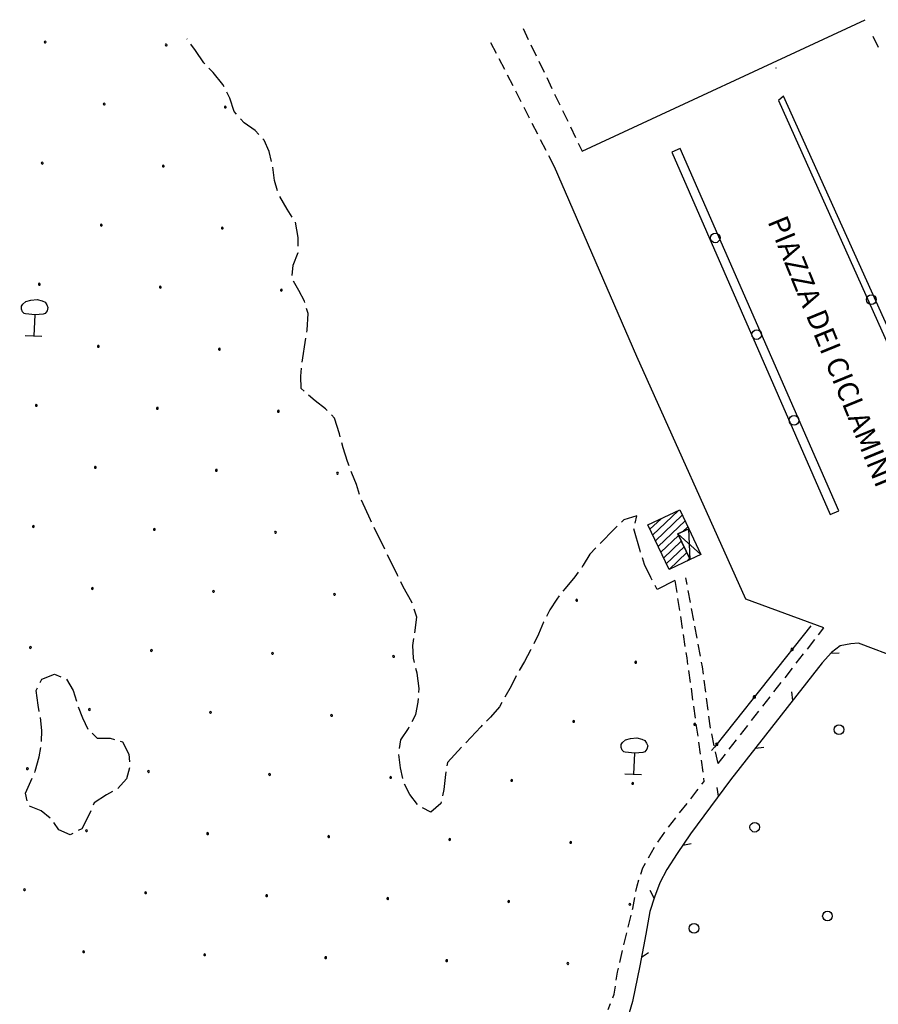
# Model space of a CAD drawing. Extents: x -65616 to -64921, y -8459 to -7248.
# Drawn here: x -65297 to -65155, y -8176 to -8013 of the extents above; entities that cross this region are included whole.
import ezdxf

# ---------------------------------------------------------------- set-up
doc = ezdxf.new("R2010")
doc.units = 0
doc.header["$MEASUREMENT"] = 0
doc.linetypes.add('CONTINUA', pattern=[0])
doc.layers.get('0').update_dxf_attribs({"linetype": 'CONTINUA'})
doc.layers.add('CTR', color=6, linetype='CONTINUA')
doc.layers.add('Rilievo', color=2, linetype='CONTINUA')
doc.styles.get("Standard").update_dxf_attribs({"font": 'arial.ttf'})

# ---------------------------------------------------------------- blocks, each defined once
blk = doc.blocks.new('rilievo')
at = {"layer": 'Rilievo', "color": 2, "lineweight": 0}
blk.add_point((-65172.59, -11485.97), dxfattribs=at)

msp = doc.modelspace()

# ---------------------------------------------------------------- hatches: boundary and pattern name
h = msp.add_hatch()
h.set_pattern_fill('ANSI31', color=74)
h.paths.add_polyline_path([(-65428.08, -8058.01), (-65271.96, -8058.11), (-65271.95, -8050.51), (-65428.08, -8050.4)], flags=9)
h.paths.add_polyline_path([(-65028.67, -8344.21), (-65021.77, -8319.14), (-65026.9, -8317.73), (-65033.81, -8342.8)], flags=9)
h.paths.add_polyline_path([(-64999.02, -8195.16), (-64972.06, -8205.67), (-64970.12, -8200.71), (-64997.08, -8190.2)], flags=9)
h.paths.add_polyline_path([(-65174.94, -8046.05), (-65154.71, -8095.5), (-65149.78, -8093.48), (-65170.01, -8044.03)], flags=9)
h.paths.add_polyline_path([(-65031.63, -8157.3), (-65004.23, -8167.99), (-65002.36, -8163.19), (-65029.76, -8152.51)], flags=9)
h.paths.add_polyline_path([(-65014.71, -8381.58), (-64994.3, -8307.47), (-64999.43, -8306.06), (-65019.84, -8380.17)], flags=9)
h.paths.add_polyline_path([(-65096.11, -8341.15), (-65089.8, -8341.15), (-65089.79, -8333.65), (-65096.1, -8333.64)], flags=9)
h.paths.add_polyline_path([(-65146.33, -8301.17), (-65140.02, -8301.17), (-65140.02, -8293.67), (-65146.32, -8293.66)], flags=9)
h.paths.add_polyline_path([(-65078.25, -8339.21), (-65072.03, -8339.21), (-65072.02, -8331.96), (-65078.25, -8331.96)], flags=9)
h.paths.add_polyline_path([(-65120.88, -8342.42), (-65114.66, -8342.42), (-65114.65, -8335.17), (-65120.88, -8335.17)], flags=9)
h.paths.add_polyline_path([(-65139.28, -8344.75), (-65133.05, -8344.76), (-65133.05, -8337.5), (-65139.27, -8337.5)], flags=9)
h.paths.add_polyline_path([(-65095.52, -8221.97), (-65089.21, -8221.97), (-65089.21, -8214.47), (-65095.52, -8214.46)], flags=9)
h.paths.add_polyline_path([(-65090.24, -8262.94), (-65083.98, -8262.95), (-65083.98, -8255.6), (-65090.23, -8255.59)], flags=9)
h.paths.add_polyline_path([(-65055.49, -8279.26), (-65049.18, -8279.27), (-65049.18, -8271.76), (-65055.49, -8271.75)], flags=9)
h.paths.add_polyline_path([(-65399.26, -8321.62), (-65393, -8321.62), (-65392.99, -8314.24), (-65399.26, -8314.24)], flags=9)
h.paths.add_polyline_path([(-65122.03, -8296.93), (-65115.77, -8296.93), (-65115.76, -8289.55), (-65122.03, -8289.55)], flags=9)
h.paths.add_polyline_path([(-65116.69, -8251.84), (-65110.42, -8251.85), (-65110.42, -8244.47), (-65116.69, -8244.46)], flags=9)
h.paths.add_polyline_path([(-65148.09, -8267.35), (-65141.82, -8267.36), (-65141.82, -8259.97), (-65148.09, -8259.97)], flags=9)
h.paths.add_polyline_path([(-65024.83, -8284.24), (-65018.52, -8284.24), (-65018.52, -8276.74), (-65024.82, -8276.73)], flags=9)
h.paths.add_polyline_path([(-65443.89, -8070.6), (-65437.59, -8070.6), (-65437.58, -8063.1), (-65443.89, -8063.1)], flags=9)
h.paths.add_polyline_path([(-65443.89, -8158.86), (-65437.59, -8158.86), (-65437.58, -8151.36), (-65443.89, -8151.35)], flags=9)
h.paths.add_polyline_path([(-65428.07, -8158.87), (-65305.33, -8158.95), (-65305.33, -8151.35), (-65428.07, -8151.27)], flags=9)
h.paths.add_polyline_path([(-65443.85, -8146.12), (-65437.63, -8146.13), (-65437.62, -8138.87), (-65443.85, -8138.87)], flags=9)
h.paths.add_polyline_path([(-65443.89, -8133.64), (-65437.59, -8133.64), (-65437.58, -8126.14), (-65443.89, -8126.14)], flags=9)
h.paths.add_polyline_path([(-65443.87, -8120.92), (-65437.61, -8120.93), (-65437.61, -8113.58), (-65443.86, -8113.57)], flags=9)
h.paths.add_polyline_path([(-65443.9, -8108.43), (-65437.59, -8108.43), (-65437.58, -8100.92), (-65443.89, -8100.92)], flags=9)
h.paths.add_polyline_path([(-65443.87, -8095.71), (-65437.61, -8095.72), (-65437.6, -8088.34), (-65443.87, -8088.33)], flags=9)
h.paths.add_polyline_path([(-65443.87, -8083.1), (-65437.61, -8083.11), (-65437.6, -8075.73), (-65443.87, -8075.72)], flags=9)
h.paths.add_polyline_path([(-65428.07, -8146.26), (-65365.45, -8146.31), (-65365.44, -8138.7), (-65428.07, -8138.66)], flags=9)
h.paths.add_polyline_path([(-65428.07, -8133.66), (-65348.33, -8133.71), (-65348.32, -8126.1), (-65428.07, -8126.05)], flags=9)
h.paths.add_polyline_path([(-65428.07, -8121.05), (-65309.23, -8121.13), (-65309.22, -8113.52), (-65428.07, -8113.44)], flags=9)
h.paths.add_polyline_path([(-65428.07, -8108.44), (-65372.3, -8108.48), (-65372.29, -8100.87), (-65428.07, -8100.84)], flags=9)
h.paths.add_polyline_path([(-65428.07, -8095.83), (-65230.87, -8095.96), (-65230.86, -8088.36), (-65428.07, -8088.23)], flags=9)
h.paths.add_polyline_path([(-65428.08, -8083.23), (-65309.15, -8083.3), (-65309.15, -8075.7), (-65428.08, -8075.62)], flags=9)
h.paths.add_polyline_path([(-65428.07, -8070.62), (-65285.96, -8070.71), (-65285.95, -8063.1), (-65428.07, -8063.01)], flags=9)
h.paths.add_polyline_path([(-65450.81, -8047.78), (-65419.09, -8047.8), (-65419.08, -8038.29), (-65450.8, -8038.27)], flags=9)
h.paths.add_polyline_path([(-65015.82, -8434.4), (-64949.76, -8434.45), (-64949.75, -8426.84), (-65015.82, -8426.8)], flags=9)
h.paths.add_polyline_path([(-65511.03, -8350.32), (-65516.1, -8300.13), (-65523.66, -8300.89), (-65518.6, -8351.09)], flags=9)
h.paths.add_polyline_path([(-65437.29, -8336.21), (-65392.61, -8336.24), (-65392.61, -8328.64), (-65437.28, -8328.61)], flags=9)
h.paths.add_polyline_path([(-65109.18, -8299.25), (-65058.42, -8299.28), (-65058.41, -8291.68), (-65109.17, -8291.64)], flags=9)
h.paths.add_polyline_path([(-64996.25, -8189.69), (-64979.02, -8196.41), (-64977.15, -8191.62), (-64994.39, -8184.9)], flags=9)
h.paths.add_polyline_path([(-65034.67, -8346.4), (-65025.57, -8313.37), (-65030.7, -8311.96), (-65039.8, -8344.99)], flags=9)
h = msp.add_hatch()
h.set_pattern_fill('ANSI31', color=74)
h.paths.add_polyline_path([(-65028.67, -8344.21), (-65021.77, -8319.14), (-65026.9, -8317.73), (-65033.81, -8342.8)], flags=9)
h.paths.add_polyline_path([(-65034.67, -8346.4), (-65025.57, -8313.37), (-65030.7, -8311.96), (-65039.8, -8344.99)], flags=9)
h.paths.add_polyline_path([(-65428.08, -8058.01), (-65271.96, -8058.11), (-65271.95, -8050.51), (-65428.08, -8050.4)], flags=9)
h.paths.add_polyline_path([(-64999.02, -8195.16), (-64972.06, -8205.67), (-64970.12, -8200.71), (-64997.08, -8190.2)], flags=9)
h.paths.add_polyline_path([(-65174.94, -8046.05), (-65154.71, -8095.5), (-65149.78, -8093.48), (-65170.01, -8044.03)], flags=9)
h.paths.add_polyline_path([(-65031.63, -8157.3), (-65004.23, -8167.99), (-65002.36, -8163.19), (-65029.76, -8152.51)], flags=9)
h.paths.add_polyline_path([(-65014.71, -8381.58), (-64994.3, -8307.47), (-64999.43, -8306.06), (-65019.84, -8380.17)], flags=9)
h.paths.add_polyline_path([(-65096.11, -8341.15), (-65089.8, -8341.15), (-65089.79, -8333.65), (-65096.1, -8333.64)], flags=9)
h.paths.add_polyline_path([(-65146.33, -8301.17), (-65140.02, -8301.17), (-65140.02, -8293.67), (-65146.32, -8293.66)], flags=9)
h.paths.add_polyline_path([(-65078.25, -8339.21), (-65072.03, -8339.21), (-65072.02, -8331.96), (-65078.25, -8331.96)], flags=9)
h.paths.add_polyline_path([(-65120.88, -8342.42), (-65114.66, -8342.42), (-65114.65, -8335.17), (-65120.88, -8335.17)], flags=9)
h.paths.add_polyline_path([(-65139.28, -8344.75), (-65133.05, -8344.76), (-65133.05, -8337.5), (-65139.27, -8337.5)], flags=9)
h.paths.add_polyline_path([(-65095.52, -8221.97), (-65089.21, -8221.97), (-65089.21, -8214.47), (-65095.52, -8214.46)], flags=9)
h.paths.add_polyline_path([(-65090.24, -8262.94), (-65083.98, -8262.95), (-65083.98, -8255.6), (-65090.23, -8255.59)], flags=9)
h.paths.add_polyline_path([(-65055.49, -8279.26), (-65049.18, -8279.27), (-65049.18, -8271.76), (-65055.49, -8271.75)], flags=9)
h.paths.add_polyline_path([(-65399.26, -8321.62), (-65393, -8321.62), (-65392.99, -8314.24), (-65399.26, -8314.24)], flags=9)
h.paths.add_polyline_path([(-65122.03, -8296.93), (-65115.77, -8296.93), (-65115.76, -8289.55), (-65122.03, -8289.55)], flags=9)
h.paths.add_polyline_path([(-65116.69, -8251.84), (-65110.42, -8251.85), (-65110.42, -8244.47), (-65116.69, -8244.46)], flags=9)
h.paths.add_polyline_path([(-65148.09, -8267.35), (-65141.82, -8267.36), (-65141.82, -8259.97), (-65148.09, -8259.97)], flags=9)
h.paths.add_polyline_path([(-65024.83, -8284.24), (-65018.52, -8284.24), (-65018.52, -8276.74), (-65024.82, -8276.73)], flags=9)
h.paths.add_polyline_path([(-65443.89, -8070.6), (-65437.59, -8070.6), (-65437.58, -8063.1), (-65443.89, -8063.1)], flags=9)
h.paths.add_polyline_path([(-65443.89, -8158.86), (-65437.59, -8158.86), (-65437.58, -8151.36), (-65443.89, -8151.35)], flags=9)
h.paths.add_polyline_path([(-65428.07, -8158.87), (-65305.33, -8158.95), (-65305.33, -8151.35), (-65428.07, -8151.27)], flags=9)
h.paths.add_polyline_path([(-65443.85, -8146.12), (-65437.63, -8146.13), (-65437.62, -8138.87), (-65443.85, -8138.87)], flags=9)
h.paths.add_polyline_path([(-65443.89, -8133.64), (-65437.59, -8133.64), (-65437.58, -8126.14), (-65443.89, -8126.14)], flags=9)
h.paths.add_polyline_path([(-65443.87, -8120.92), (-65437.61, -8120.93), (-65437.61, -8113.58), (-65443.86, -8113.57)], flags=9)
h.paths.add_polyline_path([(-65443.9, -8108.43), (-65437.59, -8108.43), (-65437.58, -8100.92), (-65443.89, -8100.92)], flags=9)
h.paths.add_polyline_path([(-65443.87, -8095.71), (-65437.61, -8095.72), (-65437.6, -8088.34), (-65443.87, -8088.33)], flags=9)
h.paths.add_polyline_path([(-65443.87, -8083.1), (-65437.61, -8083.11), (-65437.6, -8075.73), (-65443.87, -8075.72)], flags=9)
h.paths.add_polyline_path([(-65428.07, -8146.26), (-65365.45, -8146.31), (-65365.44, -8138.7), (-65428.07, -8138.66)], flags=9)
h.paths.add_polyline_path([(-65428.07, -8133.66), (-65348.33, -8133.71), (-65348.32, -8126.1), (-65428.07, -8126.05)], flags=9)
h.paths.add_polyline_path([(-65428.07, -8121.05), (-65309.23, -8121.13), (-65309.22, -8113.52), (-65428.07, -8113.44)], flags=9)
h.paths.add_polyline_path([(-65428.07, -8108.44), (-65372.3, -8108.48), (-65372.29, -8100.87), (-65428.07, -8100.84)], flags=9)
h.paths.add_polyline_path([(-65428.07, -8095.83), (-65230.87, -8095.96), (-65230.86, -8088.36), (-65428.07, -8088.23)], flags=9)
h.paths.add_polyline_path([(-65428.08, -8083.23), (-65309.15, -8083.3), (-65309.15, -8075.7), (-65428.08, -8075.62)], flags=9)
h.paths.add_polyline_path([(-65428.07, -8070.62), (-65285.96, -8070.71), (-65285.95, -8063.1), (-65428.07, -8063.01)], flags=9)
h.paths.add_polyline_path([(-65450.81, -8047.78), (-65419.09, -8047.8), (-65419.08, -8038.29), (-65450.8, -8038.27)], flags=9)
h.paths.add_polyline_path([(-65015.82, -8434.4), (-64949.76, -8434.45), (-64949.75, -8426.84), (-65015.82, -8426.8)], flags=9)
h.paths.add_polyline_path([(-65511.03, -8350.32), (-65516.1, -8300.13), (-65523.66, -8300.89), (-65518.6, -8351.09)], flags=9)
h.paths.add_polyline_path([(-65437.29, -8336.21), (-65392.61, -8336.24), (-65392.61, -8328.64), (-65437.28, -8328.61)], flags=9)
h.paths.add_polyline_path([(-65109.18, -8299.25), (-65058.42, -8299.28), (-65058.41, -8291.68), (-65109.17, -8291.64)], flags=9)
h.paths.add_polyline_path([(-64996.25, -8189.69), (-64979.02, -8196.41), (-64977.15, -8191.62), (-64994.39, -8184.9)], flags=9)
h = msp.add_hatch()
h.set_pattern_fill('ANSI31', color=74)
h.paths.add_polyline_path([(-65428.08, -8058.01), (-65271.96, -8058.11), (-65271.95, -8050.51), (-65428.08, -8050.4)], flags=9)
h.paths.add_polyline_path([(-65028.67, -8344.21), (-65021.77, -8319.14), (-65026.9, -8317.73), (-65033.81, -8342.8)], flags=9)
h.paths.add_polyline_path([(-64999.02, -8195.16), (-64972.06, -8205.67), (-64970.12, -8200.71), (-64997.08, -8190.2)], flags=9)
h.paths.add_polyline_path([(-65174.94, -8046.05), (-65154.71, -8095.5), (-65149.78, -8093.48), (-65170.01, -8044.03)], flags=9)
h.paths.add_polyline_path([(-65031.63, -8157.3), (-65004.23, -8167.99), (-65002.36, -8163.19), (-65029.76, -8152.51)], flags=9)
h.paths.add_polyline_path([(-65014.71, -8381.58), (-64994.3, -8307.47), (-64999.43, -8306.06), (-65019.84, -8380.17)], flags=9)
h.paths.add_polyline_path([(-65096.11, -8341.15), (-65089.8, -8341.15), (-65089.79, -8333.65), (-65096.1, -8333.64)], flags=9)
h.paths.add_polyline_path([(-65146.33, -8301.17), (-65140.02, -8301.17), (-65140.02, -8293.67), (-65146.32, -8293.66)], flags=9)
h.paths.add_polyline_path([(-65078.25, -8339.21), (-65072.03, -8339.21), (-65072.02, -8331.96), (-65078.25, -8331.96)], flags=9)
h.paths.add_polyline_path([(-65120.88, -8342.42), (-65114.66, -8342.42), (-65114.65, -8335.17), (-65120.88, -8335.17)], flags=9)
h.paths.add_polyline_path([(-65139.28, -8344.75), (-65133.05, -8344.76), (-65133.05, -8337.5), (-65139.27, -8337.5)], flags=9)
h.paths.add_polyline_path([(-65095.52, -8221.97), (-65089.21, -8221.97), (-65089.21, -8214.47), (-65095.52, -8214.46)], flags=9)
h.paths.add_polyline_path([(-65090.24, -8262.94), (-65083.98, -8262.95), (-65083.98, -8255.6), (-65090.23, -8255.59)], flags=9)
h.paths.add_polyline_path([(-65055.49, -8279.26), (-65049.18, -8279.27), (-65049.18, -8271.76), (-65055.49, -8271.75)], flags=9)
h.paths.add_polyline_path([(-65399.26, -8321.62), (-65393, -8321.62), (-65392.99, -8314.24), (-65399.26, -8314.24)], flags=9)
h.paths.add_polyline_path([(-65122.03, -8296.93), (-65115.77, -8296.93), (-65115.76, -8289.55), (-65122.03, -8289.55)], flags=9)
h.paths.add_polyline_path([(-65116.69, -8251.84), (-65110.42, -8251.85), (-65110.42, -8244.47), (-65116.69, -8244.46)], flags=9)
h.paths.add_polyline_path([(-65148.09, -8267.35), (-65141.82, -8267.36), (-65141.82, -8259.97), (-65148.09, -8259.97)], flags=9)
h.paths.add_polyline_path([(-65024.83, -8284.24), (-65018.52, -8284.24), (-65018.52, -8276.74), (-65024.82, -8276.73)], flags=9)
h.paths.add_polyline_path([(-65443.89, -8070.6), (-65437.59, -8070.6), (-65437.58, -8063.1), (-65443.89, -8063.1)], flags=9)
h.paths.add_polyline_path([(-65443.89, -8158.86), (-65437.59, -8158.86), (-65437.58, -8151.36), (-65443.89, -8151.35)], flags=9)
h.paths.add_polyline_path([(-65428.07, -8158.87), (-65305.33, -8158.95), (-65305.33, -8151.35), (-65428.07, -8151.27)], flags=9)
h.paths.add_polyline_path([(-65443.85, -8146.12), (-65437.63, -8146.13), (-65437.62, -8138.87), (-65443.85, -8138.87)], flags=9)
h.paths.add_polyline_path([(-65443.89, -8133.64), (-65437.59, -8133.64), (-65437.58, -8126.14), (-65443.89, -8126.14)], flags=9)
h.paths.add_polyline_path([(-65443.87, -8120.92), (-65437.61, -8120.93), (-65437.61, -8113.58), (-65443.86, -8113.57)], flags=9)
h.paths.add_polyline_path([(-65443.9, -8108.43), (-65437.59, -8108.43), (-65437.58, -8100.92), (-65443.89, -8100.92)], flags=9)
h.paths.add_polyline_path([(-65443.87, -8095.71), (-65437.61, -8095.72), (-65437.6, -8088.34), (-65443.87, -8088.33)], flags=9)
h.paths.add_polyline_path([(-65443.87, -8083.1), (-65437.61, -8083.11), (-65437.6, -8075.73), (-65443.87, -8075.72)], flags=9)
h.paths.add_polyline_path([(-65428.07, -8146.26), (-65365.45, -8146.31), (-65365.44, -8138.7), (-65428.07, -8138.66)], flags=9)
h.paths.add_polyline_path([(-65428.07, -8133.66), (-65348.33, -8133.71), (-65348.32, -8126.1), (-65428.07, -8126.05)], flags=9)
h.paths.add_polyline_path([(-65428.07, -8121.05), (-65309.23, -8121.13), (-65309.22, -8113.52), (-65428.07, -8113.44)], flags=9)
h.paths.add_polyline_path([(-65428.07, -8108.44), (-65372.3, -8108.48), (-65372.29, -8100.87), (-65428.07, -8100.84)], flags=9)
h.paths.add_polyline_path([(-65428.07, -8095.83), (-65230.87, -8095.96), (-65230.86, -8088.36), (-65428.07, -8088.23)], flags=9)
h.paths.add_polyline_path([(-65428.08, -8083.23), (-65309.15, -8083.3), (-65309.15, -8075.7), (-65428.08, -8075.62)], flags=9)
h.paths.add_polyline_path([(-65428.07, -8070.62), (-65285.96, -8070.71), (-65285.95, -8063.1), (-65428.07, -8063.01)], flags=9)
h.paths.add_polyline_path([(-65450.81, -8047.78), (-65419.09, -8047.8), (-65419.08, -8038.29), (-65450.8, -8038.27)], flags=9)
h.paths.add_polyline_path([(-65015.82, -8434.4), (-64949.76, -8434.45), (-64949.75, -8426.84), (-65015.82, -8426.8)], flags=9)
h.paths.add_polyline_path([(-65511.03, -8350.32), (-65516.1, -8300.13), (-65523.66, -8300.89), (-65518.6, -8351.09)], flags=9)
h.paths.add_polyline_path([(-65437.29, -8336.21), (-65392.61, -8336.24), (-65392.61, -8328.64), (-65437.28, -8328.61)], flags=9)
h.paths.add_polyline_path([(-65109.18, -8299.25), (-65058.42, -8299.28), (-65058.41, -8291.68), (-65109.17, -8291.64)], flags=9)
h.paths.add_polyline_path([(-64996.25, -8189.69), (-64979.02, -8196.41), (-64977.15, -8191.62), (-64994.39, -8184.9)], flags=9)
h.paths.add_polyline_path([(-65034.67, -8346.4), (-65025.57, -8313.37), (-65030.7, -8311.96), (-65039.8, -8344.99)], flags=9)
h = msp.add_hatch()
h.set_pattern_fill('ANSI31', color=150, scale=30, style=0)
h.set_pattern_definition([(45, (645.11, 29.498), (-2.65165043, 2.65165043), [])])
edge = h.paths.add_edge_path(flags=16)
edge.add_arc((-65396.14, -8318.04), 4.69, 0, 360)
edge = h.paths.add_edge_path(flags=16)
edge.add_arc((-65092.38, -8218.29), 4.69, 0, 360)
edge = h.paths.add_edge_path(flags=16)
edge.add_arc((-65087.12, -8259.37), 4.69, 0, 360)
edge = h.paths.add_edge_path(flags=16)
edge.add_arc((-65118.91, -8293.35), 4.69, 0, 360)
edge = h.paths.add_edge_path(flags=16)
edge.add_arc((-65113.57, -8248.27), 4.69, 0, 360)
edge = h.paths.add_edge_path(flags=16)
edge.add_arc((-65144.97, -8263.77), 4.69, 0, 360)
edge = h.paths.add_edge_path(flags=16)
edge.add_arc((-65143.18, -8297.49), 4.69, 0, 360)
edge = h.paths.add_edge_path(flags=16)
edge.add_arc((-65117.78, -8338.86), 4.69, 0, 360)
edge = h.paths.add_edge_path(flags=16)
edge.add_arc((-65136.18, -8341.2), 4.69, 0, 360)
edge = h.paths.add_edge_path(flags=16)
edge.add_arc((-65092.96, -8337.47), 4.69, 0, 360)
edge = h.paths.add_edge_path(flags=16)
edge.add_arc((-65075.15, -8335.65), 4.69, 0, 360)
edge = h.paths.add_edge_path(flags=16)
edge.add_arc((-65021.68, -8280.56), 4.69, 0, 360)
edge = h.paths.add_edge_path()
edge.add_line((-65057.26, -8361.73), (-65060.8, -8361.79))
edge.add_line((-65060.8, -8361.79), (-65152, -8363.24))
edge.add_line((-65152, -8363.24), (-65175.25, -8363.63))
edge.add_line((-65175.25, -8363.63), (-65316.57, -8365.56))
edge.add_line((-65316.57, -8365.56), (-65345.81, -8365.25))
edge.add_line((-65345.81, -8365.25), (-65421.88, -8399.19))
edge.add_line((-65421.88, -8399.19), (-65450, -8289.93))
edge.add_line((-65450, -8289.93), (-65340.67, -8296.79))
edge.add_line((-65340.67, -8296.79), (-65178.36, -8293.79))
edge.add_line((-65178.36, -8293.79), (-65177.48, -8253.41))
edge.add_line((-65177.48, -8253.41), (-65105.48, -8238.7))
edge.add_line((-65105.48, -8238.7), (-65111.15, -8206.07))
edge.add_line((-65111.15, -8206.07), (-65109.69, -8197.65))
edge.add_line((-65109.69, -8197.65), (-65092.7, -8150.52))
edge.add_line((-65092.7, -8150.52), (-65082.93, -8142.97))
edge.add_line((-65082.93, -8142.97), (-65083.12, -8145.3))
edge.add_line((-65083.12, -8145.3), (-65088, -8149.05))
edge.add_line((-65088, -8149.05), (-65090.91, -8153.66))
edge.add_line((-65090.91, -8153.66), (-65106.55, -8198.05))
edge.add_line((-65106.55, -8198.05), (-65105.62, -8197.99))
edge.add_line((-65105.62, -8197.99), (-65087.7, -8195.02))
edge.add_line((-65087.7, -8195.02), (-65084.36, -8215.1))
edge.add_line((-65084.36, -8215.1), (-65044.19, -8209.68))
edge.add_line((-65044.19, -8209.68), (-65004.27, -8204.18))
edge.add_line((-65004.27, -8204.18), (-64974.59, -8214.81))
edge.add_line((-64974.59, -8214.81), (-64978.81, -8221.66))
edge.add_line((-64978.81, -8221.66), (-64989.68, -8239.84))
edge.add_line((-64989.68, -8239.84), (-64995.71, -8254.29))
edge.add_line((-64995.71, -8254.29), (-65001.9, -8281.08))
edge.add_line((-65001.9, -8281.08), (-65003.82, -8298.64))
edge.add_line((-65003.82, -8298.64), (-65034.08, -8298.8))
edge.add_line((-65034.08, -8298.8), (-65045.21, -8328.76))
edge.add_line((-65045.21, -8328.76), (-65056.35, -8358.71))
edge.add_line((-65056.35, -8358.71), (-65057.27, -8361.76))

# ---------------------------------------------------------------- linework, layer by layer
at = {"layer": 'CTR', "color": 6}
for p, q in [((-65204.29, -8034.95), (-65157.57, -8013.22)), ((-65214.06, -8014.69), (-65213.2, -8016.49)), ((-65156.28, -8015.93), (-65155.42, -8017.74)), ((-65269.55, -8016.44), (-65269.6, -8016.38)), ((-65268.14, -8018.29), (-65268.95, -8017.24)), ((-65218.45, -8018.8), (-65219.36, -8017.02)), ((-65212.76, -8017.39), (-65211.89, -8019.19)), ((-65266.77, -8020.33), (-65268.14, -8018.29)), ((-65266.62, -8020.49), (-65266.77, -8020.33)), ((-65217.08, -8021.47), (-65217.99, -8019.69)), ((-65211.46, -8020.09), (-65210.59, -8021.89)), ((-65265.24, -8021.96), (-65265.94, -8021.22)), ((-65263.65, -8023.91), (-65265.24, -8021.96)), ((-65215.71, -8024.14), (-65216.62, -8022.36)), ((-65263.44, -8024.32), (-65263.65, -8023.91)), ((-65210.15, -8022.79), (-65209.28, -8024.6)), ((-65262.47, -8026.2), (-65262.98, -8025.21)), ((-65214.34, -8026.81), (-65215.25, -8025.03)), ((-65208.85, -8025.5), (-65207.98, -8027.3)), ((-65171.03, -8025.83), (-65171.84, -8026.59)), ((-65131.39, -8113.8), (-65171.03, -8025.83)), ((-65261.76, -8028.38), (-65262.47, -8026.2)), ((-65171.84, -8026.59), (-65132.5, -8114.4)), ((-65261.37, -8028.83), (-65261.76, -8028.38)), ((-65212.97, -8029.48), (-65213.89, -8027.7)), ((-65207.54, -8028.2), (-65206.67, -8030)), ((-65260.11, -8030.27), (-65260.71, -8029.58)), ((-65258.32, -8031.52), (-65260.11, -8030.27)), ((-65211.61, -8032.15), (-65212.52, -8030.37)), ((-65257.71, -8032.18), (-65258.32, -8031.52)), ((-65206.24, -8030.9), (-65205.37, -8032.7)), ((-65256.84, -8033.11), (-65257.03, -8032.91)), ((-65255.96, -8034.97), (-65256.84, -8033.11)), ((-65210.24, -8034.82), (-65211.15, -8033.04)), ((-65204.93, -8033.6), (-65204.28, -8034.95)), ((-65255.61, -8036.61), (-65255.96, -8034.97)), ((-65188.11, -8034.5), (-65189.49, -8035.1)), ((-65189.49, -8035.1), (-65163.3, -8094.93)), ((-65161.91, -8094.32), (-65188.11, -8034.5)), ((-65208.87, -8037.49), (-65209.78, -8035.71)), ((-65255.11, -8039.75), (-65255.4, -8037.58)), ((-65195.28, -8068.86), (-65208.87, -8037.49)), ((-65254.63, -8041.5), (-65255.11, -8039.75)), ((-65253.01, -8044.51), (-65254.23, -8042.41)), ((-65252.17, -8045.83), (-65253.01, -8044.51)), ((-65251.17, -8049.19), (-65251.64, -8046.68)), ((-65251.19, -8050.64), (-65251.17, -8049.19)), ((-65252.02, -8053.74), (-65251.21, -8051.67)), ((-65251.21, -8051.67), (-65251.21, -8051.64)), ((-65252.2, -8055.47), (-65252.02, -8053.74)), ((-65251.07, -8057.91), (-65251.97, -8056.4)), ((-65250.15, -8059.71), (-65251.07, -8057.91)), ((-65296.65, -8060.2), (-65296.16, -8059.74)), ((-65296.16, -8059.74), (-65295.37, -8059.51)), ((-65295.37, -8059.51), (-65294.29, -8059.42)), ((-65294.29, -8059.42), (-65293.46, -8059.62)), ((-65293.46, -8059.62), (-65292.98, -8059.87)), ((-65292.98, -8059.87), (-65292.69, -8060.3)), ((-65250.09, -8059.92), (-65250.15, -8059.71)), ((-65296.91, -8061.04), (-65296.9, -8060.5)), ((-65296.74, -8061.46), (-65296.91, -8061.04)), ((-65296.9, -8060.5), (-65296.65, -8060.2)), ((-65296.45, -8061.71), (-65296.74, -8061.46)), ((-65292.66, -8061.32), (-65292.97, -8061.73)), ((-65292.69, -8060.3), (-65292.52, -8060.72)), ((-65292.52, -8060.72), (-65292.66, -8061.32)), ((-65249.57, -8061.76), (-65249.82, -8060.88)), ((-65296.21, -8061.78), (-65296.45, -8061.71)), ((-65294.65, -8061.93), (-65296.21, -8061.78)), ((-65294.8, -8065.41), (-65294.65, -8061.93)), ((-65293.33, -8061.85), (-65294.65, -8061.93)), ((-65292.97, -8061.73), (-65293.33, -8061.85)), ((-65249.7, -8064.48), (-65249.57, -8061.76)), ((-65249.76, -8064.84), (-65249.7, -8064.48)), ((-65296.3, -8065.37), (-65293.54, -8065.5)), ((-65250.52, -8069.78), (-65249.91, -8065.83)), ((-65177.27, -8108.89), (-65195.28, -8068.86)), ((-65250.78, -8072.1), (-65250.63, -8070.78)), ((-65250.72, -8074.12), (-65250.78, -8072.1)), ((-65250.22, -8074.54), (-65250.72, -8074.12)), ((-65248.39, -8076.14), (-65249.47, -8075.2)), ((-65246.66, -8077.49), (-65248.39, -8076.14)), ((-65246.4, -8077.75), (-65246.66, -8077.49)), ((-65245.17, -8079.02), (-65245.7, -8078.47)), ((-65244.38, -8081.59), (-65245.17, -8079.02)), ((-65244.24, -8082.12), (-65244.38, -8081.59)), ((-65243.76, -8083.91), (-65243.98, -8083.09)), ((-65243.04, -8086.17), (-65243.76, -8083.91)), ((-65242.77, -8086.9), (-65243.04, -8086.17)), ((-65242.33, -8088.07), (-65242.42, -8087.84)), ((-65241.54, -8089.98), (-65242.33, -8088.07)), ((-65241.08, -8091.6), (-65241.54, -8089.98)), ((-65239.27, -8095.81), (-65240.73, -8092.53)), ((-65193.45, -8096.65), (-65188.17, -8094.14)), ((-65188.17, -8094.14), (-65186.69, -8097.27)), ((-65239.09, -8096.18), (-65239.27, -8095.81)), ((-65197.41, -8095.8), (-65197.8, -8096.17)), ((-65195.25, -8095.15), (-65197.41, -8095.8)), ((-65195.52, -8096.33), (-65195.25, -8095.15)), ((-65193.11, -8097.36), (-65191.26, -8095.61)), ((-65188.37, -8094.24), (-65192.65, -8098.31)), ((-65192.2, -8099.26), (-65187.75, -8095.03)), ((-65163.3, -8094.93), (-65161.91, -8094.32)), ((-65236.89, -8100.67), (-65238.65, -8097.08)), ((-65198.95, -8097.28), (-65201.31, -8099.73)), ((-65198.52, -8096.87), (-65198.95, -8097.28)), ((-65194.72, -8100.92), (-65195.73, -8097.3)), ((-65189.94, -8104), (-65193.45, -8096.65)), ((-65187.3, -8095.98), (-65191.75, -8100.21)), ((-65188.48, -8098.12), (-65186.69, -8097.27)), ((-65186.69, -8097.27), (-65188.48, -8098.12)), ((-65187.72, -8097.76), (-65186.85, -8096.93)), ((-65186.46, -8102.36), (-65186.69, -8097.27)), ((-65186.69, -8097.27), (-65184.67, -8101.5)), ((-65191.3, -8101.16), (-65188.36, -8098.37)), ((-65188.48, -8098.12), (-65184.67, -8101.5)), ((-65186.46, -8102.35), (-65188.48, -8098.12)), ((-65188.48, -8098.12), (-65186.46, -8102.35)), ((-65202.01, -8100.45), (-65203.01, -8101.48)), ((-65187.91, -8099.32), (-65190.84, -8102.11)), ((-65190.39, -8103.07), (-65187.46, -8100.27)), ((-65234.8, -8104.92), (-65236.45, -8101.57)), ((-65203.01, -8101.48), (-65204.1, -8103.31)), ((-65194.64, -8101.15), (-65194.72, -8100.92)), ((-65193.97, -8103.17), (-65194.32, -8102.1)), ((-65187, -8101.22), (-65189.91, -8103.99)), ((-65187.01, -8102.61), (-65186.55, -8102.17)), ((-65184.67, -8101.5), (-65186.46, -8102.35)), ((-65204.1, -8103.31), (-65204.36, -8103.66)), ((-65192.94, -8105.34), (-65193.97, -8103.17)), ((-65186.46, -8102.35), (-65189.94, -8104)), ((-65234.68, -8105.16), (-65234.8, -8104.92)), ((-65205.51, -8105.2), (-65207.11, -8107.12)), ((-65204.96, -8104.46), (-65205.51, -8105.2)), ((-65192.71, -8105.75), (-65192.94, -8105.34)), ((-65186.97, -8106.5), (-65187.19, -8105.36)), ((-65233.84, -8106.85), (-65234.24, -8106.05)), ((-65232.42, -8109.42), (-65233.84, -8106.85)), ((-65207.11, -8107.12), (-65207.46, -8107.58)), ((-65191.89, -8107.29), (-65192.24, -8106.63)), ((-65188.98, -8105.82), (-65191.89, -8107.29)), ((-65188.98, -8105.82), (-65188.67, -8107.79)), ((-65208.07, -8108.37), (-65208.47, -8108.89)), ((-65188.52, -8108.78), (-65188.22, -8110.76)), ((-65186.42, -8109.45), (-65186.79, -8107.48)), ((-65232.36, -8109.58), (-65232.42, -8109.42)), ((-65208.47, -8108.89), (-65209.63, -8110.67)), ((-65185.87, -8112.4), (-65186.24, -8110.43)), ((-65164.36, -8113.63), (-65177.27, -8108.89)), ((-65231.58, -8111.87), (-65232.04, -8110.53)), ((-65231.9, -8114.43), (-65231.58, -8111.87)), ((-65209.63, -8110.67), (-65210.19, -8111.75)), ((-65188.07, -8111.75), (-65187.76, -8113.72)), ((-65210.67, -8112.71), (-65211.51, -8114.7)), ((-65210.64, -8112.65), (-65210.67, -8112.71)), ((-65185.31, -8115.35), (-65185.68, -8113.38)), ((-65166.51, -8113.29), (-65180.51, -8130.92)), ((-65165.25, -8114.76), (-65164.36, -8113.63)), ((-65211.51, -8114.7), (-65212.28, -8116.29)), ((-65187.61, -8114.71), (-65187.31, -8116.69)), ((-65232.27, -8116.55), (-65232.07, -8115.42)), ((-65232.14, -8118.66), (-65232.27, -8116.55)), ((-65184.76, -8118.3), (-65185.13, -8116.33)), ((-65167.09, -8117.13), (-65165.86, -8115.55)), ((-65161.66, -8116.63), (-65163.09, -8117.7)), ((-65159.91, -8116.29), (-65161.66, -8116.63)), ((-65158.67, -8116.19), (-65159.91, -8116.29)), ((-65095.85, -8139.92), (-65158.67, -8116.19)), ((-65212.8, -8117.34), (-65213.8, -8119.21)), ((-65212.72, -8117.19), (-65212.8, -8117.34)), ((-65187.16, -8117.68), (-65187.02, -8118.57)), ((-65187.02, -8118.57), (-65186.87, -8119.66)), ((-65168.94, -8119.49), (-65167.71, -8117.92)), ((-65163.09, -8117.7), (-65164.65, -8119.41)), ((-65163.22, -8117.84), (-65161.82, -8117.77)), ((-65231.98, -8119.37), (-65232.14, -8118.66)), ((-65213.8, -8119.21), (-65214.68, -8120.68)), ((-65184.43, -8120.05), (-65184.58, -8119.28)), ((-65184.27, -8121.26), (-65184.43, -8120.05)), ((-65164.65, -8119.41), (-65179.79, -8138.74)), ((-65293.53, -8122.09), (-65291.47, -8121.28)), ((-65291.47, -8121.28), (-65290.38, -8121.71)), ((-65231.56, -8121.12), (-65231.74, -8120.35)), ((-65231.23, -8123.63), (-65231.56, -8121.12)), ((-65215.18, -8121.54), (-65216.02, -8123.26)), ((-65186.73, -8120.65), (-65186.45, -8122.63)), ((-65170.78, -8121.86), (-65169.55, -8120.28)), ((-65293.8, -8122.64), (-65293.53, -8122.09)), ((-65289.48, -8122.12), (-65288.36, -8123.97)), ((-65216.02, -8123.26), (-65217.05, -8125.08)), ((-65183.88, -8124.23), (-65184.14, -8122.25)), ((-65172.63, -8124.22), (-65171.4, -8122.65)), ((-65294.45, -8123.97), (-65294.24, -8123.54)), ((-65294.13, -8126.41), (-65294.45, -8123.97)), ((-65288.36, -8123.97), (-65287.83, -8125.73)), ((-65231.27, -8124.3), (-65231.23, -8123.63)), ((-65186.31, -8123.62), (-65186.04, -8125.6)), ((-65174.47, -8126.59), (-65173.24, -8125.01)), ((-65169.5, -8125.61), (-65169.67, -8124.22)), ((-65293.95, -8127.45), (-65294.13, -8126.41)), ((-65287.52, -8126.68), (-65286.83, -8128.49)), ((-65231.78, -8127.92), (-65231.36, -8125.9)), ((-65231.36, -8125.9), (-65231.33, -8125.3)), ((-65217.94, -8126.67), (-65219.45, -8128.4)), ((-65217.54, -8125.95), (-65217.94, -8126.67)), ((-65185.9, -8126.59), (-65185.62, -8128.57)), ((-65183.49, -8127.2), (-65183.75, -8125.22)), ((-65232.38, -8129.11), (-65231.78, -8127.92)), ((-65183.15, -8129.82), (-65183.36, -8128.2)), ((-65176.32, -8128.95), (-65175.09, -8127.38)), ((-65293.77, -8128.46), (-65293.78, -8128.43)), ((-65293.55, -8130.6), (-65293.77, -8128.46)), ((-65286.83, -8128.49), (-65285.92, -8130.34)), ((-65221.04, -8129.95), (-65223.53, -8132.63)), ((-65220.79, -8129.71), (-65221.04, -8129.95)), ((-65219.45, -8128.4), (-65220.07, -8129.02)), ((-65185.49, -8129.56), (-65185.21, -8131.54)), ((-65183.08, -8130.17), (-65183.15, -8129.82)), ((-65178.16, -8131.32), (-65176.93, -8129.74)), ((-65293.6, -8132.42), (-65293.55, -8130.6)), ((-65285.22, -8131.04), (-65284.37, -8131.83)), ((-65234.24, -8132.14), (-65232.96, -8130.23)), ((-65232.96, -8130.23), (-65232.84, -8130)), ((-65182.47, -8133.11), (-65182.87, -8131.15)), ((-65180.51, -8130.92), (-65182.43, -8133.31)), ((-65284.37, -8131.83), (-65282.23, -8131.87)), ((-65282.23, -8131.87), (-65281.56, -8132.06)), ((-65280.59, -8132.33), (-65280.21, -8132.44)), ((-65280.21, -8132.44), (-65279.15, -8134.48)), ((-65234.46, -8133.57), (-65234.24, -8132.14)), ((-65197.86, -8133.41), (-65197.85, -8132.87)), ((-65197.85, -8132.87), (-65197.6, -8132.57)), ((-65197.6, -8132.57), (-65197.11, -8132.11)), ((-65197.11, -8132.11), (-65196.32, -8131.89)), ((-65196.32, -8131.89), (-65195.24, -8131.79)), ((-65195.24, -8131.79), (-65194.41, -8131.99)), ((-65194.41, -8131.99), (-65193.93, -8132.24)), ((-65193.93, -8132.24), (-65193.64, -8132.67)), ((-65193.64, -8132.67), (-65193.47, -8133.1)), ((-65193.47, -8133.1), (-65193.61, -8133.69)), ((-65185.07, -8132.53), (-65184.8, -8134.51)), ((-65180.01, -8133.68), (-65178.78, -8132.11)), ((-65293.95, -8134.94), (-65293.72, -8133.41)), ((-65279.15, -8134.48), (-65279.04, -8135.77)), ((-65234.29, -8136.73), (-65234.55, -8134.56)), ((-65224.21, -8133.36), (-65226.55, -8135.88)), ((-65197.69, -8133.83), (-65197.86, -8133.41)), ((-65197.4, -8134.08), (-65197.69, -8133.83)), ((-65197.16, -8134.15), (-65197.4, -8134.08)), ((-65195.6, -8134.3), (-65197.16, -8134.15)), ((-65195.75, -8137.78), (-65195.6, -8134.3)), ((-65194.28, -8134.22), (-65195.6, -8134.3)), ((-65193.92, -8134.1), (-65194.28, -8134.22)), ((-65193.61, -8133.69), (-65193.92, -8134.1)), ((-65182.43, -8133.31), (-65182.9, -8133.91)), ((-65181.85, -8136.05), (-65182.26, -8134.09)), ((-65181.85, -8136.05), (-65180.62, -8134.47)), ((-65175.67, -8133.48), (-65174.28, -8133.31)), ((-65294.61, -8137.31), (-65293.95, -8134.94)), ((-65226.55, -8135.88), (-65226.64, -8136.43)), ((-65184.66, -8135.5), (-65184.38, -8137.48)), ((-65294.71, -8137.54), (-65294.61, -8137.31)), ((-65279.04, -8136.76), (-65279.53, -8138.54)), ((-65233.91, -8138.5), (-65234.29, -8136.73)), ((-65226.8, -8137.42), (-65226.94, -8138.32)), ((-65197.25, -8137.75), (-65194.49, -8137.87)), ((-65296.23, -8140.94), (-65295.12, -8138.45)), ((-65279.53, -8138.54), (-65280.96, -8140.15)), ((-65232.77, -8141.14), (-65233.61, -8139.45)), ((-65226.94, -8138.32), (-65227.13, -8140.34)), ((-65179.79, -8138.74), (-65186.42, -8147.66)), ((-65184.51, -8139.47), (-65184.16, -8139.02)), ((-65184.24, -8138.47), (-65184.17, -8139.02)), ((-65295.94, -8142.17), (-65296.23, -8140.94)), ((-65282.88, -8141.2), (-65284.9, -8142.55)), ((-65281.84, -8140.63), (-65282.88, -8141.2)), ((-65231.48, -8142.81), (-65232.77, -8141.14)), ((-65227.13, -8140.34), (-65227.35, -8141.38)), ((-65186.36, -8141.84), (-65185.35, -8140.54)), ((-65185.35, -8140.54), (-65185.13, -8140.26)), ((-65181.77, -8141.41), (-65181.97, -8140.02)), ((-65284.9, -8142.55), (-65285.05, -8142.9)), ((-65227.63, -8142.63), (-65229.29, -8144.04)), ((-65227.57, -8142.36), (-65227.63, -8142.63)), ((-65188.2, -8144.2), (-65186.97, -8142.62)), ((-65293.62, -8143.86), (-65295.59, -8143.05)), ((-65292.16, -8145.03), (-65293.62, -8143.86)), ((-65285.45, -8143.82), (-65285.83, -8144.69)), ((-65229.29, -8144.04), (-65230.67, -8143.36)), ((-65290.74, -8147.01), (-65291.53, -8145.79)), ((-65285.83, -8144.69), (-65286.92, -8146.83)), ((-65190.05, -8146.57), (-65188.82, -8144.99)), ((-65288.84, -8147.79), (-65290.74, -8147.01)), ((-65288.4, -8147.57), (-65288.84, -8147.79)), ((-65286.92, -8146.83), (-65287.51, -8147.12)), ((-65191.77, -8149.03), (-65190.63, -8147.38)), ((-65186.42, -8147.66), (-65188.6, -8150.88)), ((-65187.66, -8149.49), (-65186.28, -8149.23)), ((-65193.32, -8151.59), (-65192.32, -8149.86)), ((-65188.6, -8150.88), (-65190.31, -8153.55)), ((-65194.29, -8153.28), (-65193.82, -8152.46)), ((-65194.61, -8154.28), (-65194.29, -8153.28)), ((-65190.31, -8153.55), (-65191.47, -8155.72)), ((-65195.23, -8156.22), (-65194.91, -8155.23)), ((-65191.47, -8155.72), (-65192.36, -8158.09)), ((-65195.4, -8157.17), (-65195.23, -8156.22)), ((-65192.41, -8158.24), (-65193.07, -8157)), ((-65195.92, -8159.98), (-65195.58, -8158.15)), ((-65192.36, -8158.09), (-65193.09, -8160.49)), ((-65195.95, -8160.12), (-65195.92, -8159.98)), ((-65193.09, -8160.49), (-65193.77, -8164.19)), ((-65196.68, -8163.03), (-65196.2, -8161.09)), ((-65197.38, -8165.95), (-65196.93, -8164.01)), ((-65196.93, -8164.01), (-65196.92, -8164)), ((-65193.77, -8164.19), (-65194.74, -8169.45)), ((-65198.07, -8168.87), (-65197.61, -8166.92)), ((-65194.47, -8168.01), (-65193.32, -8167.22)), ((-65198.65, -8171.8), (-65198.44, -8170.47)), ((-65198.44, -8170.47), (-65198.3, -8169.84)), ((-65194.74, -8169.45), (-65195.98, -8175.33)), ((-65199.01, -8174.13), (-65198.8, -8172.79)), ((-65199.25, -8174.73), (-65199.01, -8174.13)), ((-65195.98, -8175.33), (-65196.99, -8178.67)), ((-65199.99, -8176.62), (-65199.62, -8175.66))]:
    msp.add_line(p, q, dxfattribs=at)
for centre in [(-65182.31, -8049.25), (-65156.53, -8059.44), (-65175.45, -8065.21), (-65169.3, -8079.36), (-65161.87, -8130.43), (-65175.78, -8146.55), (-65163.77, -8161.22), (-65185.81, -8163.26)]:
    msp.add_circle(centre, 0.8, dxfattribs=at)
for centre, radius, start, end in [((-65292.99, -8016.91), 0.15, 358.6062, 178.6062), ((-65292.99, -8016.91), 0.15, 178.6062, 358.6062), ((-65272.99, -8017.4), 0.15, 358.6062, 178.6062), ((-65272.99, -8017.4), 0.15, 178.6062, 358.6062), ((-65283.23, -8027.15), 0.15, 358.6062, 178.6062), ((-65283.23, -8027.15), 0.15, 178.6062, 358.6062), ((-65263.24, -8027.64), 0.15, 358.6062, 178.6062), ((-65263.24, -8027.64), 0.15, 178.6062, 358.6062), ((-65293.47, -8036.9), 0.15, 358.6062, 178.6062), ((-65293.47, -8036.9), 0.15, 178.6062, 358.6062), ((-65273.48, -8037.39), 0.15, 358.6062, 178.6062), ((-65273.48, -8037.39), 0.15, 178.6062, 358.6062), ((-65283.72, -8047.15), 0.15, 358.6062, 178.6062), ((-65283.72, -8047.15), 0.15, 178.6062, 358.6062), ((-65263.73, -8047.63), 0.15, 358.6062, 178.6062), ((-65263.73, -8047.63), 0.15, 178.6062, 358.6062), ((-65293.96, -8056.9), 0.15, 358.6062, 178.6062), ((-65293.96, -8056.9), 0.15, 178.6062, 358.6062), ((-65273.97, -8057.39), 0.15, 358.6062, 178.6062), ((-65273.97, -8057.39), 0.15, 178.6062, 358.6062), ((-65253.97, -8057.87), 0.15, 358.6062, 178.6062), ((-65253.97, -8057.87), 0.15, 178.6062, 358.6062), ((-65284.21, -8067.14), 0.15, 358.6062, 178.6062), ((-65284.21, -8067.14), 0.15, 178.6062, 358.6062), ((-65264.21, -8067.63), 0.15, 358.6062, 178.6062), ((-65264.21, -8067.63), 0.15, 178.6062, 358.6062), ((-65294.45, -8076.89), 0.15, 358.6062, 178.6062), ((-65294.45, -8076.89), 0.15, 178.6062, 358.6062), ((-65274.45, -8077.38), 0.15, 358.6062, 178.6062), ((-65274.45, -8077.38), 0.15, 178.6062, 358.6062), ((-65254.46, -8077.87), 0.15, 358.6062, 178.6062), ((-65254.46, -8077.87), 0.15, 178.6062, 358.6062), ((-65284.69, -8087.13), 0.15, 358.6062, 178.6062), ((-65284.69, -8087.13), 0.15, 178.6062, 358.6062), ((-65264.7, -8087.62), 0.15, 358.6062, 178.6062), ((-65264.7, -8087.62), 0.15, 178.6062, 358.6062), ((-65244.7, -8088.11), 0.15, 358.6062, 178.6062), ((-65244.7, -8088.11), 0.15, 178.6062, 358.6062), ((-65294.93, -8096.89), 0.15, 358.6062, 178.6062), ((-65294.93, -8096.89), 0.15, 178.6062, 358.6062), ((-65274.94, -8097.37), 0.15, 358.6062, 178.6062), ((-65274.94, -8097.37), 0.15, 178.6062, 358.6062), ((-65254.94, -8097.86), 0.15, 358.6062, 178.6062), ((-65254.94, -8097.86), 0.15, 178.6062, 358.6062), ((-65285.18, -8107.13), 0.15, 358.6062, 178.6062), ((-65285.18, -8107.13), 0.15, 178.6062, 358.6062), ((-65265.18, -8107.61), 0.15, 358.6062, 178.6062), ((-65265.18, -8107.61), 0.15, 178.6062, 358.6062), ((-65245.19, -8108.1), 0.15, 358.6062, 178.6062), ((-65245.19, -8108.1), 0.15, 178.6062, 358.6062), ((-65205.2, -8109.07), 0.15, 358.6062, 178.6062), ((-65205.2, -8109.07), 0.15, 178.6062, 358.6062), ((-65295.42, -8116.88), 0.15, 358.6062, 178.6062), ((-65295.42, -8116.88), 0.15, 178.6062, 358.6062), ((-65275.43, -8117.37), 0.15, 358.6062, 178.6062), ((-65275.43, -8117.37), 0.15, 178.6062, 358.6062), ((-65255.43, -8117.85), 0.15, 358.6062, 178.6062), ((-65255.43, -8117.85), 0.15, 178.6062, 358.6062), ((-65235.44, -8118.34), 0.15, 358.6062, 178.6062), ((-65235.44, -8118.34), 0.15, 178.6062, 358.6062), ((-65169.62, -8117.2), 0.2, 51.5678, 231.5678), ((-65169.62, -8117.2), 0.2, 231.5678, 51.5678), ((-65195.45, -8119.31), 0.15, 358.6062, 178.6062), ((-65195.45, -8119.31), 0.15, 178.6062, 358.6062), ((-65175.84, -8125.04), 0.2, 51.5676, 231.5676), ((-65175.84, -8125.04), 0.2, 231.5676, 51.5676), ((-65285.67, -8127.12), 0.15, 358.6062, 178.6062), ((-65285.67, -8127.12), 0.15, 178.6062, 358.6062), ((-65265.67, -8127.61), 0.15, 358.6062, 178.6062), ((-65265.67, -8127.61), 0.15, 178.6062, 358.6062), ((-65245.68, -8128.09), 0.15, 358.6062, 178.6062), ((-65245.68, -8128.09), 0.15, 178.6062, 358.6062), ((-65205.69, -8129.07), 0.15, 358.6062, 178.6062), ((-65205.69, -8129.07), 0.15, 178.6062, 358.6062), ((-65185.7, -8129.55), 0.15, 178.6062, 358.6062), ((-65185.7, -8129.55), 0.15, 358.6062, 178.6062), ((-65182.06, -8132.86), 0.2, 51.295, 231.295), ((-65182.06, -8132.86), 0.2, 231.295, 51.295), ((-65295.91, -8136.88), 0.15, 358.6062, 178.6062), ((-65295.91, -8136.88), 0.15, 178.6062, 358.6062), ((-65275.91, -8137.36), 0.15, 358.6062, 178.6062), ((-65275.91, -8137.36), 0.15, 178.6062, 358.6062), ((-65255.92, -8137.85), 0.15, 358.6062, 178.6062), ((-65255.92, -8137.85), 0.15, 178.6062, 358.6062), ((-65235.92, -8138.33), 0.15, 358.6062, 178.6062), ((-65235.92, -8138.33), 0.15, 178.6062, 358.6062), ((-65215.93, -8138.82), 0.15, 358.6062, 178.6062), ((-65215.93, -8138.82), 0.15, 178.6062, 358.6062), ((-65195.94, -8139.31), 0.15, 358.6062, 178.6062), ((-65195.94, -8139.31), 0.15, 178.6062, 358.6062), ((-65286.15, -8147.12), 0.15, 358.6062, 178.6062), ((-65286.15, -8147.12), 0.15, 178.6062, 358.6062), ((-65266.16, -8147.6), 0.15, 358.6062, 178.6062), ((-65266.16, -8147.6), 0.15, 178.6062, 358.6062), ((-65246.16, -8148.09), 0.15, 358.6062, 178.6062), ((-65246.16, -8148.09), 0.15, 178.6062, 358.6062), ((-65226.17, -8148.58), 0.15, 358.6062, 178.6062), ((-65226.17, -8148.58), 0.15, 178.6062, 358.6062), ((-65206.18, -8149.06), 0.15, 358.6062, 178.6062), ((-65206.18, -8149.06), 0.15, 178.6062, 358.6062), ((-65296.39, -8156.87), 0.15, 358.6062, 178.6062), ((-65296.39, -8156.87), 0.15, 178.6062, 358.6062), ((-65276.4, -8157.36), 0.15, 358.6062, 178.6062), ((-65276.4, -8157.36), 0.15, 178.6062, 358.6062), ((-65256.4, -8157.84), 0.15, 358.6062, 178.6062), ((-65256.4, -8157.84), 0.15, 178.6062, 358.6062), ((-65236.41, -8158.33), 0.15, 358.6062, 178.6062), ((-65236.41, -8158.33), 0.15, 178.6062, 358.6062), ((-65216.42, -8158.82), 0.15, 358.6062, 178.6062), ((-65216.42, -8158.82), 0.15, 178.6062, 358.6062), ((-65196.42, -8159.3), 0.15, 358.6062, 178.6062), ((-65196.42, -8159.3), 0.15, 178.6062, 358.6062), ((-65286.64, -8167.11), 0.15, 358.6062, 178.6062), ((-65286.64, -8167.11), 0.15, 178.6062, 358.6062), ((-65266.64, -8167.6), 0.15, 358.6062, 178.6062), ((-65266.64, -8167.6), 0.15, 178.6062, 358.6062), ((-65246.65, -8168.08), 0.15, 358.6062, 178.6062), ((-65246.65, -8168.08), 0.15, 178.6062, 358.6062), ((-65226.66, -8168.57), 0.15, 358.6062, 178.6062), ((-65226.66, -8168.57), 0.15, 178.6062, 358.6062), ((-65206.66, -8169.06), 0.15, 358.6062, 178.6062), ((-65206.66, -8169.06), 0.15, 178.6062, 358.6062)]:
    msp.add_arc(centre, radius, start, end, dxfattribs=at)

# ---------------------------------------------------------------- block references
at = {"layer": 'Rilievo', "rotation": 359.9876793286519}
msp.add_blockref('rilievo', (2.77, 3450.76), dxfattribs=at)

# ---------------------------------------------------------------- texts
msp.add_text('PIAZZA DEI CICLAMINI', height=3.43, rotation=292.2486).set_placement((-65173.72, -8046.51))

doc.saveas('drawing.dxf')
